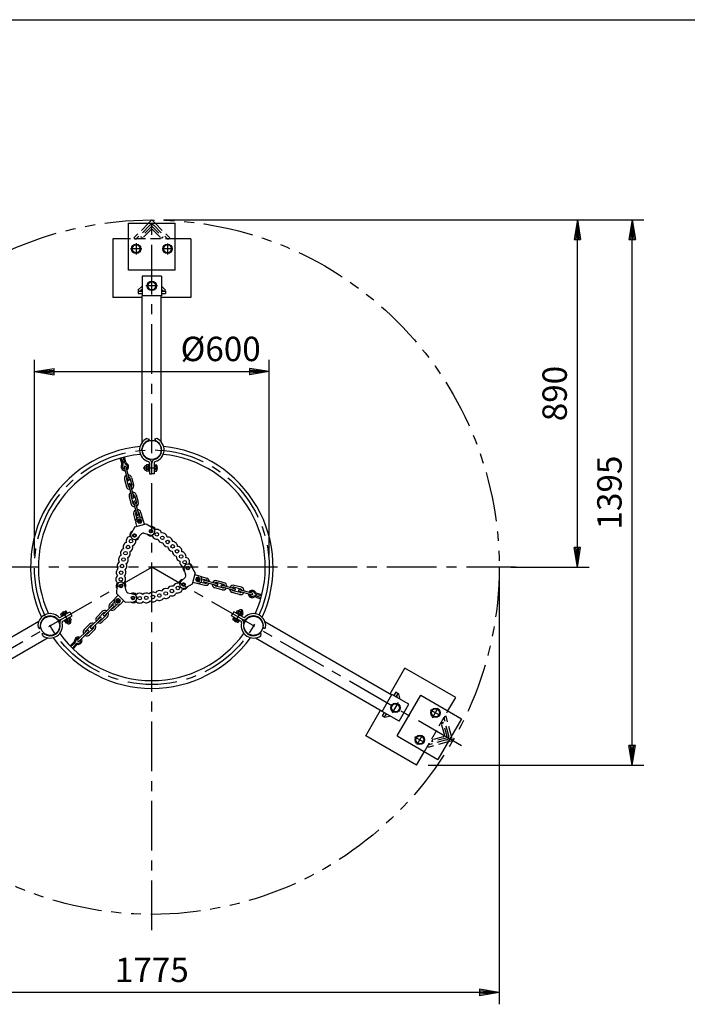
# Model space of a CAD drawing. Extents: x 5 to 385, y 10 to 280.
# Drawn here: x 58 to 143, y 154 to 280 of the extents above; entities that cross this region are included whole.
import ezdxf

# ---------------------------------------------------------------- set-up
doc = ezdxf.new("R2010")
doc.units = 0
doc.header["$LTSCALE"] = 0.2
for name, pattern in [('CENTER', [50.8, 31.75, -6.35, 6.35, -6.35]), ('HIDDEN', [9.525, 6.35, -3.175]), ('PHANTOM', [63.5, 31.75, -6.35, 6.35, -6.35, 6.35, -6.35])]:
    doc.linetypes.add(name, pattern=pattern)
doc.layers.get('0').update_dxf_attribs({"linetype": 'CONTINUOUS'})
doc.layers.get('DEFPOINTS').update_dxf_attribs({"linetype": 'CONTINUOUS'})
for name, color, linetype in [('LAY-10', 7, 'CONTINUOUS'), ('LAY-20', 7, 'CONTINUOUS'), ('LAY-255', 7, 'CONTINUOUS')]:
    doc.layers.add(name, color=color, linetype=linetype)
doc.styles.add('EXCADDIM1', font='simplex', dxfattribs={"width": 0.84, "bigfont": 'bigfont'})
doc.styles.get("Standard").update_dxf_attribs({"font": 'simplex', "bigfont": 'bigfont'})
doc.dimstyles.new('ISO-25', dxfattribs={"dimtxt": 2.5, "dimasz": 2.5, "dimexe": 1.25, "dimexo": 0.625, "dimtad": 1, "dimtxsty": 'STANDARD', "dimcen": 2.5, "dimazin": 3, "dimtfac": 1, "dimtmove": 0, "dimatfit": 3})

# ---------------------------------------------------------------- blocks, each defined once
blk = doc.blocks.new('EX_BNORM')
at = {"color": 0, "linetype": 'CONTINUOUS'}
for p, q in [((0, 0), (-1, 0.167)), ((-1, 0.167), (-1, -0.167)), ((0, 0), (-1, 0.083)), ((0, 0), (-1, 0)), ((0, 0), (-1, -0.167)), ((0, 0), (-1, -0.083))]:
    blk.add_line(p, q, dxfattribs=at)
blk = doc.blocks.new('*D19')
at = {"layer": 'DEFPOINTS', "color": 0}
for p in [(30.61, 210), (119.39, 210), (30.61, 155.61)]:
    blk.add_point(p, dxfattribs=at)
at = {"layer": 'LAY-20', "color": 4, "linetype": 'CONTINUOUS'}
for p, q in [((30.61, 208.5), (30.61, 154.11)), ((119.39, 208.5), (119.39, 154.11)), ((116.89, 155.61), (33.11, 155.61))]:
    blk.add_line(p, q, dxfattribs=at)
at = {"layer": 'LAY-20', "color": 4, "xscale": 2.5, "yscale": 2.5, "zscale": 2.5, "rotation": 180}
blk.add_blockref('EX_BNORM', (30.61, 155.61), dxfattribs=at)
at = {"layer": 'LAY-20', "color": 4, "xscale": 2.5, "yscale": 2.5, "zscale": 2.5}
blk.add_blockref('EX_BNORM', (119.39, 155.61), dxfattribs=at)
at = {"layer": 'LAY-20', "color": 7, "insert": (75, 158.11), "char_height": 3.118, "attachment_point": 5, "style": 'EXCADDIM1'}
blk.add_mtext('1775', dxfattribs=at)
blk = doc.blocks.new('*D20')
at = {"layer": 'DEFPOINTS', "color": 0}
for p in [(75, 254.39), (136.39, 254.39), (108.84, 184.69)]:
    blk.add_point(p, dxfattribs=at)
at = {"layer": 'LAY-20', "color": 4, "linetype": 'CONTINUOUS'}
for p, q in [((76.5, 254.39), (137.89, 254.39)), ((136.39, 187.19), (136.39, 251.89)), ((110.34, 184.69), (137.89, 184.69))]:
    blk.add_line(p, q, dxfattribs=at)
at = {"layer": 'LAY-20', "color": 4, "xscale": 2.5, "yscale": 2.5, "zscale": 2.5}
for p, rotation in [((136.39, 254.39), 90), ((136.39, 184.69), 270)]:
    blk.add_blockref('EX_BNORM', p, dxfattribs=dict(at, rotation=rotation))
at = {"layer": 'LAY-20', "color": 7, "insert": (133.89, 219.54), "char_height": 3.118, "attachment_point": 5, "rotation": 90, "style": 'EXCADDIM1'}
blk.add_mtext('1395', dxfattribs=at)
blk = doc.blocks.new('*D21')
at = {"layer": 'DEFPOINTS', "color": 0}
for p in [(129.39, 254.39), (129.39, 254.39), (119.39, 210)]:
    blk.add_point(p, dxfattribs=at)
at = {"layer": 'LAY-20', "color": 4, "linetype": 'CONTINUOUS'}
for p, q in [((129.39, 212.5), (129.39, 251.89)), ((120.89, 210), (130.89, 210))]:
    blk.add_line(p, q, dxfattribs=at)
at = {"layer": 'LAY-20', "color": 4, "xscale": 2.5, "yscale": 2.5, "zscale": 2.5}
for p, rotation in [((129.39, 254.39), 90), ((129.39, 210), 270)]:
    blk.add_blockref('EX_BNORM', p, dxfattribs=dict(at, rotation=rotation))
at = {"layer": 'LAY-20', "color": 7, "insert": (126.89, 232.2), "char_height": 3.118, "attachment_point": 5, "rotation": 90, "style": 'EXCADDIM1'}
blk.add_mtext('890', dxfattribs=at)
blk = doc.blocks.new('*D26')
at = {"layer": 'DEFPOINTS', "color": 0}
for p in [(90, 235), (60, 210), (90, 210)]:
    blk.add_point(p, dxfattribs=at)
at = {"layer": 'LAY-20', "color": 4, "linetype": 'CONTINUOUS'}
for p, q in [((60, 211.5), (60, 236.5)), ((90, 211.5), (90, 236.5)), ((62.5, 235), (87.5, 235))]:
    blk.add_line(p, q, dxfattribs=at)
at = {"layer": 'LAY-20', "color": 4, "xscale": 2.5, "yscale": 2.5, "zscale": 2.5, "rotation": 180}
blk.add_blockref('EX_BNORM', (60, 235), dxfattribs=at)
at = {"layer": 'LAY-20', "color": 4, "xscale": 2.5, "yscale": 2.5, "zscale": 2.5}
blk.add_blockref('EX_BNORM', (90, 235), dxfattribs=at)
at = {"layer": 'LAY-20', "color": 7, "insert": (83.8, 237.5), "char_height": 3.118, "attachment_point": 5, "style": 'EXCADDIM1'}
blk.add_mtext('%%c600', dxfattribs=at)

msp = doc.modelspace()

# ---------------------------------------------------------------- linework, layer by layer
at = {"layer": 'LAY-10', "color": 7, "linetype": 'CONTINUOUS'}
for p, q in [((75, 254.3913), (74.5726, 253.9639)), ((75, 254.3913), (75.4274, 253.9639)), ((72, 253.9639), (78, 253.9639)), ((72, 247.9639), (72, 253.9639)), ((78, 247.9639), (78, 253.9639)), ((72, 251.9639), (70, 251.9639)), ((70, 251.9639), (70, 244.4639)), ((80, 251.9639), (78, 251.9639)), ((80, 251.9639), (80, 244.4639)), ((72.7, 251.2335), (72.4, 250.7139)), ((72.4, 250.7139), (72.7, 250.1943)), ((73.3, 251.2335), (72.7, 251.2335)), ((73.6, 250.7139), (73.3, 251.2335)), ((73.3, 250.1943), (73.6, 250.7139)), ((76.7, 251.2335), (76.4, 250.7139)), ((76.4, 250.7139), (76.7, 250.1943)), ((77.3, 251.2335), (76.7, 251.2335)), ((77.6, 250.7139), (77.3, 251.2335)), ((77.3, 250.1943), (77.6, 250.7139)), ((72.7, 250.1943), (73.3, 250.1943)), ((76.7, 250.1943), (77.3, 250.1943)), ((78, 247.9639), (72, 247.9639)), ((73.75, 247.2139), (73.75, 244.7139)), ((76.25, 247.2139), (73.75, 247.2139)), ((76.25, 247.2139), (76.25, 244.7139)), ((73.75, 245.9367), (73.2322, 245.4189)), ((73.75, 245.5124), (73.6035, 245.3659)), ((74.7, 246.4835), (74.4, 245.9639)), ((74.4, 245.9639), (74.7, 245.4443)), ((75.3, 246.4835), (74.7, 246.4835)), ((75.6, 245.9639), (75.3, 246.4835)), ((75.3, 245.4443), (75.6, 245.9639)), ((76.25, 245.9367), (76.7678, 245.4189)), ((76.25, 245.5124), (76.3965, 245.3659)), ((73.785, 244.4639), (70, 244.4639)), ((73.2322, 245.4189), (73.2853, 245.3659)), ((73.25, 245.3), (73.75, 245.3)), ((73.25, 245.3), (73.25, 245)), ((73.25, 245), (73.75, 245)), ((76.25, 244.7139), (73.75, 244.7139)), ((73.785, 225.9864), (73.785, 244.7139)), ((74.7, 245.4443), (75.3, 245.4443)), ((76.215, 225.9864), (76.215, 244.7139)), ((80, 244.4639), (76.215, 244.4639)), ((76.25, 245.3), (76.75, 245.3)), ((76.25, 245), (76.75, 245)), ((76.7678, 245.4189), (76.7147, 245.3659)), ((76.75, 245.3), (76.75, 245)), ((73.7916, 225.1269), (73.7916, 225.3743)), ((73.8416, 225.3667), (73.8416, 225.5084)), ((73.8916, 225.4978), (73.8916, 225.6097)), ((73.9416, 225.5967), (73.9416, 225.6929)), ((73.9916, 225.6778), (73.9916, 225.7638)), ((74.0416, 225.7468), (74.0416, 225.8257)), ((74.0916, 225.8069), (74.0916, 225.8804)), ((74.1416, 225.8599), (74.1416, 225.9292)), ((74.1916, 225.9071), (74.1916, 225.973)), ((74.2416, 225.9493), (74.2416, 226.0125)), ((74.2916, 225.9871), (74.2916, 226.0481)), ((74.3416, 226.0212), (74.3416, 226.0802)), ((74.3755, 226.435), (74.6416, 226.3689)), ((74.3916, 226.0517), (74.3916, 226.1091)), ((74.4416, 226.0791), (74.4416, 226.1351)), ((74.4916, 226.1035), (74.4916, 226.1584)), ((74.6416, 226.3689), (74.4952, 226.1599)), ((74.4952, 226.1599), (74.5152, 226.1141)), ((75.6245, 226.435), (75.3584, 226.3689)), ((75.3584, 226.3689), (75.5048, 226.1599)), ((75.5048, 226.1599), (75.4848, 226.1141)), ((75.5084, 226.1035), (75.5084, 226.1584)), ((75.5584, 226.0791), (75.5584, 226.1351)), ((75.6084, 226.0517), (75.6084, 226.1091)), ((75.6584, 226.0212), (75.6584, 226.0802)), ((75.7084, 225.9871), (75.7084, 226.0481)), ((75.7584, 225.9493), (75.7584, 226.0125)), ((75.8084, 225.9071), (75.8084, 225.973)), ((75.8584, 225.8599), (75.8584, 225.9292)), ((75.9084, 225.8069), (75.9084, 225.8804)), ((75.9584, 225.7468), (75.9584, 225.8257)), ((76.0084, 225.6778), (76.0084, 225.7638)), ((76.0584, 225.5967), (76.0584, 225.6929)), ((76.1084, 225.4978), (76.1084, 225.6097)), ((76.1584, 225.3667), (76.1584, 225.5084)), ((76.2084, 225.1269), (76.2084, 225.3743)), ((73.7416, 224.8705), (73.7416, 225.1295)), ((73.7916, 224.6257), (73.7916, 224.8731)), ((73.8416, 224.4916), (73.8416, 224.6333)), ((73.8916, 224.3903), (73.8916, 224.5022)), ((73.9416, 224.3071), (73.9416, 224.4033)), ((73.9916, 224.2362), (73.9916, 224.3222)), ((74.0416, 224.1743), (74.0416, 224.2532)), ((74.0916, 224.1196), (74.0916, 224.1931)), ((74.1416, 224.0708), (74.1416, 224.1401)), ((74.1916, 224.027), (74.1916, 224.0929)), ((75.8084, 224.027), (75.8084, 224.0929)), ((75.8584, 224.0708), (75.8584, 224.1401)), ((75.9084, 224.1196), (75.9084, 224.1931)), ((75.9584, 224.1743), (75.9584, 224.2532)), ((76.0084, 224.2362), (76.0084, 224.3222)), ((76.0584, 224.3071), (76.0584, 224.4033)), ((76.1084, 224.3903), (76.1084, 224.5022)), ((76.1584, 224.4916), (76.1584, 224.6333)), ((76.2084, 224.6257), (76.2084, 224.8731)), ((76.2584, 224.8705), (76.2584, 225.1295)), ((71.1772, 223.279), (70.972, 223.9277)), ((71.3202, 223.3242), (71.116, 223.9698)), ((71.5247, 223.379), (71.3787, 224.0402)), ((71.6711, 223.4113), (71.5245, 224.0758)), ((74.2416, 223.9875), (74.2416, 224.0507)), ((74.2916, 223.9519), (74.2916, 224.0129)), ((74.295, 222.985), (74.295, 222.385)), ((74.62, 223.085), (74.3324, 223.085)), ((74.62, 222.885), (74.3324, 222.885)), ((74.3416, 223.9198), (74.3416, 223.9788)), ((74.3916, 223.8909), (74.3916, 223.9483)), ((74.4416, 223.8649), (74.4416, 223.9209)), ((74.4916, 223.8416), (74.4916, 223.8965)), ((74.5416, 223.821), (74.5416, 223.8748)), ((74.5916, 223.8027), (74.5916, 223.8557)), ((74.7, 223.11), (74.62, 223.11)), ((74.62, 222.26), (74.62, 223.11)), ((74.6416, 223.7868), (74.6416, 223.839)), ((74.6416, 223.7868), (74.6558, 223.8348)), ((74.7, 223.3073), (74.7, 221.935)), ((75.3, 223.3073), (75.3, 221.935)), ((75.38, 223.11), (75.3, 223.11)), ((75.3584, 223.7868), (75.3442, 223.8348)), ((75.3584, 223.7868), (75.3584, 223.839)), ((75.38, 222.26), (75.38, 223.11)), ((75.38, 223.085), (75.6159, 223.085)), ((75.6159, 222.885), (75.38, 222.885)), ((75.4084, 223.8027), (75.4084, 223.8557)), ((75.4584, 223.821), (75.4584, 223.8748)), ((75.5084, 223.8416), (75.5084, 223.8965)), ((75.5584, 223.8649), (75.5584, 223.9209)), ((75.6084, 223.8909), (75.6084, 223.9483)), ((75.645, 222.985), (75.645, 222.385)), ((75.6584, 223.9198), (75.6584, 223.9788)), ((75.7084, 223.9519), (75.7084, 224.0129)), ((75.7584, 223.9875), (75.7584, 224.0507)), ((71.4551, 222.7466), (71.8822, 221.1528)), ((71.6966, 222.8113), (72.1237, 221.2175)), ((74.62, 222.485), (74.3324, 222.485)), ((74.62, 222.285), (74.3324, 222.285)), ((74.7, 222.26), (74.62, 222.26)), ((74.7, 221.935), (75, 221.935)), ((75.3, 221.935), (75, 221.935)), ((75.38, 222.26), (75.3, 222.26)), ((75.6159, 222.485), (75.38, 222.485)), ((75.38, 222.285), (75.6159, 222.285)), ((71.5053, 221.2071), (71.7512, 220.2895)), ((71.7468, 221.2718), (71.9927, 220.3542)), ((72.4775, 218.9312), (72.0504, 220.525)), ((72.1814, 221.3883), (72.4273, 220.4707)), ((72.719, 218.9959), (72.2919, 220.5897)), ((72.4229, 221.453), (72.6688, 220.5354)), ((72.7767, 219.1667), (73.0226, 218.2491)), ((73.0182, 219.2314), (73.2641, 218.3138)), ((72.1006, 218.9855), (72.3465, 218.0679)), ((72.3421, 219.0502), (72.5879, 218.1326)), ((72.6457, 218.3034), (73.0728, 216.7096)), ((72.8872, 218.3681), (73.3142, 216.7743)), ((72.9207, 215.9246), (72.6959, 216.7639)), ((73.0871, 216.2698), (72.9373, 216.8286)), ((73.5217, 216.3863), (73.372, 216.9451)), ((73.8384, 216.1705), (73.6135, 217.0098)), ((72.8379, 215.1714), (74.2868, 215.5596)), ((73.0794, 215.2361), (72.937, 215.7673)), ((73.2078, 216.1089), (73.1302, 215.8191)), ((73.1302, 215.8191), (73.3423, 215.607)), ((73.4976, 216.1865), (73.2078, 216.1089)), ((73.3423, 215.607), (73.6321, 215.6846)), ((73.7097, 215.9744), (73.4976, 216.1865)), ((73.6321, 215.6846), (73.7097, 215.9744)), ((74.0453, 215.4949), (73.9029, 216.0262)), ((74.2868, 215.5596), (75.1502, 215.0361)), ((72.8379, 215.1714), (72.3518, 214.2863)), ((73.6948, 214.2687), (73.1516, 213.7002)), ((73.9959, 214.3494), (74.7506, 214.1287)), ((79.3494, 208.9959), (79.1287, 209.7506)), ((80.5596, 209.2868), (80.0361, 210.1502)), ((80.5596, 209.2868), (80.1714, 207.8379)), ((80.4949, 209.0453), (81.0262, 208.9029)), ((79.2687, 208.6948), (78.7002, 208.1516)), ((80.1714, 207.8379), (79.2863, 207.3518)), ((80.2361, 208.0794), (80.7673, 207.937)), ((80.6846, 208.6321), (80.607, 208.3423)), ((80.607, 208.3423), (80.8191, 208.1302)), ((80.9744, 208.7097), (80.6846, 208.6321)), ((80.8191, 208.1302), (81.1089, 208.2078)), ((80.9246, 207.9207), (81.7639, 207.6959)), ((81.1865, 208.4976), (80.9744, 208.7097)), ((81.1089, 208.2078), (81.1865, 208.4976)), ((81.1705, 208.8384), (82.0098, 208.6135)), ((81.2698, 208.0871), (81.8286, 207.9373)), ((81.3863, 208.5217), (81.9451, 208.372)), ((83.3034, 207.6457), (81.7096, 208.0728)), ((83.3681, 207.8872), (81.7743, 208.3142)), ((84.1667, 207.7767), (83.2491, 208.0226)), ((84.2314, 208.0182), (83.3138, 208.2641)), ((70.5419, 206.6025), (70.5635, 207.612)), ((71.6025, 205.5419), (70.5419, 206.6025)), ((71.7353, 206.9558), (71.5491, 207.7197)), ((71.9558, 206.7353), (72.7197, 206.5491)), ((83.9855, 207.1006), (83.0679, 207.3465)), ((84.0502, 207.3421), (83.1326, 207.5879)), ((83.9312, 207.4775), (85.525, 207.0504)), ((83.9959, 207.719), (85.5897, 207.2919)), ((86.2071, 206.5053), (85.2895, 206.7512)), ((86.2718, 206.7468), (85.3542, 206.9927)), ((86.3883, 207.1814), (85.4707, 207.4273)), ((86.453, 207.4229), (85.5354, 207.6688)), ((87.7466, 206.4551), (86.1528, 206.8822)), ((87.8113, 206.6966), (86.2175, 207.1237)), ((88.379, 206.5247), (89.0402, 206.3787)), ((88.4113, 206.6711), (89.0758, 206.5245)), ((70.237, 205.9088), (69.6226, 205.2944)), ((70.2084, 205.5266), (69.7994, 205.1176)), ((70.5266, 205.2084), (70.1176, 204.7994)), ((70.9088, 205.237), (70.2944, 204.6226)), ((70.7186, 206.4257), (70.3297, 206.0368)), ((70.4712, 205.8954), (70.3935, 205.6056)), ((70.3935, 205.6056), (70.6056, 205.3935)), ((70.7609, 205.9731), (70.4712, 205.8954)), ((70.6056, 205.3935), (70.8954, 205.4712)), ((70.9731, 205.7609), (70.7609, 205.9731)), ((70.8954, 205.4712), (70.9731, 205.7609)), ((71.4257, 205.7186), (71.0368, 205.3297)), ((71.6025, 205.5419), (72.612, 205.5635)), ((88.279, 206.1772), (88.9277, 205.972)), ((88.3242, 206.3202), (88.9698, 206.116)), ((63.3255, 203.6062), (64.514, 204.2923)), ((63.4781, 203.7866), (63.3601, 203.9908)), ((63.4322, 204.0661), (63.9518, 204.3661)), ((64.1925, 204.1991), (63.4564, 203.7741)), ((63.5333, 204.0908), (63.6513, 203.8866)), ((63.8797, 204.2908), (63.9977, 204.0866)), ((64.1709, 204.1866), (64.053, 204.3908)), ((64.1925, 204.1991), (64.2325, 204.1298)), ((64.514, 204.2923), (64.664, 204.0325)), ((64.814, 203.7727), (64.664, 204.0325)), ((67.9963, 203.668), (68.668, 204.3398)), ((68.1731, 203.4913), (68.8448, 204.163)), ((68.8094, 203.9862), (69.9762, 205.153)), ((68.9862, 203.8094), (70.153, 204.9762)), ((85.186, 203.7727), (85.336, 204.0325)), ((85.486, 204.2923), (85.336, 204.0325)), ((86.6745, 203.6062), (85.486, 204.2923)), ((85.7675, 204.1298), (85.8075, 204.1991)), ((85.8075, 204.1991), (86.5436, 203.7741)), ((85.8291, 204.1866), (85.9729, 204.4357)), ((86.0023, 204.0866), (86.1461, 204.3357)), ((86.5978, 204.118), (86.0782, 204.418)), ((86.3487, 203.8866), (86.4925, 204.1357)), ((86.5219, 203.7866), (86.6657, 204.0357)), ((60.5479, 203.059), (44.3294, 193.6953)), ((60.762, 202.709), (60.8189, 202.7418)), ((60.7747, 202.774), (60.8344, 202.8085)), ((60.7916, 202.8415), (60.855, 202.8781)), ((60.8136, 202.912), (60.8815, 202.9512)), ((60.8417, 202.9859), (60.9156, 203.0286)), ((60.8775, 203.0643), (60.96, 203.112)), ((60.9236, 203.1487), (61.0193, 203.204)), ((60.985, 203.2419), (61.1051, 203.3112)), ((61.0733, 203.3506), (61.2711, 203.4648)), ((61.2433, 203.5065), (61.5212, 203.6669)), ((61.5434, 203.622), (61.7412, 203.7362)), ((61.7594, 203.6889), (61.8795, 203.7583)), ((61.8951, 203.7096), (61.9908, 203.7649)), ((62.0045, 203.715), (62.087, 203.7626)), ((62.0988, 203.7117), (62.1728, 203.7544)), ((62.183, 203.7026), (62.2509, 203.7418)), ((62.2595, 203.689), (62.3229, 203.7256)), ((62.33, 203.672), (62.3898, 203.7065)), ((62.3955, 203.6521), (62.4525, 203.685)), ((62.4568, 203.6297), (62.5114, 203.6612)), ((62.5143, 203.6052), (62.567, 203.6356)), ((62.5686, 203.5788), (62.6196, 203.6082)), ((62.6198, 203.5507), (62.6694, 203.5793)), ((62.6683, 203.5209), (62.7168, 203.5489)), ((62.7143, 203.4897), (62.7617, 203.5171)), ((62.758, 203.4572), (62.8045, 203.4841)), ((62.7993, 203.4234), (62.8451, 203.4498)), ((62.8386, 203.3883), (62.8724, 203.4078)), ((62.8811, 203.4169), (62.8466, 203.3807)), ((63.2394, 202.7962), (63.1908, 202.7845)), ((63.1934, 202.7738), (63.2272, 202.7933)), ((63.2041, 202.7222), (63.2499, 202.7487)), ((63.2127, 202.6695), (63.2593, 202.6964)), ((63.4564, 203.7741), (63.4964, 203.7048)), ((63.6255, 203.0865), (64.814, 203.7727)), ((63.7964, 203.1852), (63.8364, 203.1159)), ((64.5725, 203.5409), (63.8364, 203.1159)), ((63.8581, 203.1284), (64.0019, 202.8793)), ((64.0313, 203.2284), (64.1751, 202.9793)), ((64.1072, 202.897), (64.6268, 203.197)), ((64.3777, 203.4284), (64.5215, 203.1793)), ((64.5325, 203.6102), (64.5725, 203.5409)), ((64.5509, 203.5284), (64.6947, 203.2793)), ((66.3699, 202.0417), (67.0417, 202.7134)), ((68.3498, 203.5266), (67.1831, 202.3599)), ((68.5266, 203.3498), (67.3599, 202.1831)), ((68.4913, 203.1731), (69.163, 203.8448)), ((68.668, 202.9963), (69.3398, 203.668)), ((86.3745, 203.0865), (85.186, 203.7727)), ((85.4491, 203.5284), (85.3312, 203.3242)), ((85.9228, 202.9489), (85.4032, 203.2489)), ((85.4275, 203.5409), (85.4675, 203.6102)), ((85.4275, 203.5409), (86.1636, 203.1159)), ((85.5044, 203.2242), (85.6223, 203.4284)), ((85.8508, 203.0242), (85.9687, 203.2284)), ((86.1419, 203.1284), (86.024, 202.9242)), ((86.1636, 203.1159), (86.2036, 203.1852)), ((86.5036, 203.7048), (86.5436, 203.7741)), ((86.7873, 202.6695), (86.7407, 202.6964)), ((86.7959, 202.7222), (86.7501, 202.7487)), ((86.7606, 202.7962), (86.8092, 202.7845)), ((86.8066, 202.7738), (86.7728, 202.7933)), ((87.1189, 203.4169), (87.1534, 203.3807)), ((87.1614, 203.3883), (87.1276, 203.4078)), ((87.2007, 203.4234), (87.1549, 203.4498)), ((87.242, 203.4572), (87.1955, 203.4841)), ((87.2857, 203.4897), (87.2383, 203.5171)), ((87.3317, 203.5209), (87.2832, 203.5489)), ((87.3802, 203.5507), (87.3306, 203.5793)), ((87.4314, 203.5788), (87.3804, 203.6082)), ((87.4857, 203.6052), (87.433, 203.6356)), ((87.5432, 203.6297), (87.4886, 203.6612)), ((87.6045, 203.6521), (87.5475, 203.685)), ((87.67, 203.672), (87.6102, 203.7065)), ((87.7405, 203.689), (87.6771, 203.7256)), ((87.817, 203.7026), (87.7491, 203.7418)), ((87.9012, 203.7117), (87.8272, 203.7544)), ((87.9955, 203.715), (87.913, 203.7626)), ((88.1049, 203.7096), (88.0092, 203.7649)), ((88.2406, 203.6889), (88.1205, 203.7583)), ((88.4566, 203.622), (88.2588, 203.7362)), ((88.7567, 203.5065), (88.4788, 203.6669)), ((88.9267, 203.3506), (88.7289, 203.4648)), ((89.015, 203.2419), (88.8949, 203.3112)), ((89.0764, 203.1487), (88.9807, 203.204)), ((89.1225, 203.0643), (89.04, 203.112)), ((89.1583, 202.9859), (89.0844, 203.0286)), ((89.1864, 202.912), (89.1185, 202.9512)), ((89.2084, 202.8415), (89.145, 202.8781)), ((89.2253, 202.774), (89.1656, 202.8085)), ((89.238, 202.709), (89.1811, 202.7418)), ((89.4521, 203.059), (105.6706, 193.6953)), ((60.4546, 202.3233), (60.645, 202.1259)), ((60.645, 202.1259), (60.7527, 202.3572)), ((60.7449, 202.5259), (60.7959, 202.5553)), ((60.745, 202.4682), (60.7946, 202.4969)), ((60.7475, 202.5851), (60.8001, 202.6155)), ((60.7477, 202.412), (60.7961, 202.44)), ((60.7527, 202.3572), (60.8001, 202.3846)), ((60.7527, 202.3572), (60.8024, 202.3628)), ((60.7531, 202.6461), (60.8077, 202.6776)), ((61.0033, 201.5052), (61.2575, 201.4829)), ((61.0791, 201.2417), (61.0033, 201.5052)), ((61.2575, 201.4829), (61.2872, 201.5231)), ((61.2575, 201.4829), (61.3049, 201.5103)), ((61.3025, 201.4511), (61.3509, 201.4791)), ((61.3498, 201.4207), (61.3994, 201.4493)), ((62.4981, 201.3331), (62.7759, 201.4935)), ((62.7482, 201.5352), (62.946, 201.6494)), ((62.9141, 201.6888), (63.0342, 201.7581)), ((62.9999, 201.796), (63.0956, 201.8513)), ((63.0593, 201.888), (63.1418, 201.9357)), ((63.1036, 201.9714), (63.1776, 202.0141)), ((63.1377, 202.0488), (63.2057, 202.088)), ((63.1643, 202.1219), (63.2276, 202.1585)), ((63.1848, 202.1915), (63.2446, 202.226)), ((63.2003, 202.2582), (63.2572, 202.291)), ((63.2116, 202.3224), (63.2662, 202.3539)), ((63.2191, 202.6154), (63.2665, 202.6428)), ((63.2191, 202.3845), (63.2718, 202.4149)), ((63.2231, 202.56), (63.2716, 202.588)), ((63.2234, 202.4447), (63.2744, 202.4741)), ((63.2246, 202.5031), (63.2742, 202.5318)), ((65.5568, 200.7335), (66.7235, 201.9003)), ((65.7335, 200.5568), (66.9003, 201.7235)), ((66.5467, 201.8649), (67.2185, 202.5367)), ((66.8649, 201.5467), (67.5367, 202.2185)), ((67.0417, 201.3699), (67.7134, 202.0417)), ((86.7766, 202.4447), (86.7256, 202.4741)), ((86.7754, 202.5031), (86.7258, 202.5318)), ((86.7809, 202.3845), (86.7282, 202.4149)), ((86.7769, 202.56), (86.7284, 202.588)), ((86.7809, 202.6154), (86.7335, 202.6428)), ((86.7884, 202.3224), (86.7338, 202.3539)), ((86.7997, 202.2582), (86.7428, 202.291)), ((86.8152, 202.1915), (86.7554, 202.226)), ((86.8357, 202.1219), (86.7724, 202.1585)), ((86.8623, 202.0488), (86.7943, 202.088)), ((86.8964, 201.9714), (86.8224, 202.0141)), ((86.9407, 201.888), (86.8582, 201.9357)), ((87.0001, 201.796), (86.9044, 201.8513)), ((87.0859, 201.6888), (86.9658, 201.7581)), ((87.2518, 201.5352), (87.054, 201.6494)), ((87.5019, 201.3331), (87.2241, 201.4935)), ((88.6502, 201.4207), (88.6006, 201.4493)), ((88.6975, 201.4511), (88.6491, 201.4791)), ((88.7425, 201.4829), (88.6951, 201.5103)), ((88.7425, 201.4829), (88.7128, 201.5231)), ((88.9967, 201.5052), (88.7425, 201.4829)), ((88.9209, 201.2417), (88.9967, 201.5052)), ((89.2469, 202.6461), (89.1923, 202.6776)), ((89.2473, 202.3572), (89.1976, 202.3628)), ((89.2525, 202.5851), (89.1999, 202.6155)), ((89.2473, 202.3572), (89.1999, 202.3846)), ((89.2523, 202.412), (89.2039, 202.44)), ((89.2551, 202.5259), (89.2041, 202.5553)), ((89.255, 202.4682), (89.2054, 202.4969)), ((89.355, 202.1259), (89.2473, 202.3572)), ((89.5454, 202.3233), (89.355, 202.1259)), ((61.7629, 200.9546), (45.5444, 191.5908)), ((61.3997, 201.3918), (61.4507, 201.4212)), ((61.4523, 201.3644), (61.5049, 201.3948)), ((61.5079, 201.3388), (61.5625, 201.3703)), ((61.5668, 201.315), (61.6237, 201.3479)), ((61.6294, 201.2935), (61.6892, 201.328)), ((61.6964, 201.2744), (61.7597, 201.311)), ((61.7684, 201.2582), (61.8363, 201.2974)), ((61.8465, 201.2456), (61.9204, 201.2883)), ((61.9323, 201.2374), (62.0148, 201.285)), ((62.0284, 201.2351), (62.1241, 201.2904)), ((62.1398, 201.2417), (62.2599, 201.3111)), ((62.278, 201.2638), (62.4759, 201.378)), ((65.0499, 200.4114), (64.5478, 199.9522)), ((65.1511, 200.3008), (64.6515, 199.8438)), ((87.722, 201.2638), (87.5241, 201.378)), ((87.8602, 201.2417), (87.7401, 201.3111)), ((87.9716, 201.2351), (87.8759, 201.2904)), ((88.0677, 201.2374), (87.9852, 201.285)), ((88.1535, 201.2456), (88.0796, 201.2883)), ((88.2316, 201.2582), (88.1637, 201.2974)), ((88.2371, 200.9546), (104.4556, 191.5908)), ((88.3036, 201.2744), (88.2403, 201.311)), ((88.3706, 201.2935), (88.3108, 201.328)), ((88.4332, 201.315), (88.3763, 201.3479)), ((88.4921, 201.3388), (88.4375, 201.3703)), ((88.5477, 201.3644), (88.4951, 201.3948)), ((88.6003, 201.3918), (88.5493, 201.4212)), ((65.3008, 200.1511), (64.8438, 199.6515)), ((65.4114, 200.0499), (64.9522, 199.5478)), ((105.4541, 193.8203), (107.3466, 197.0982)), ((113.8418, 193.3482), (107.3466, 197.0982)), ((106.1859, 194.0155), (105.9359, 193.5825)), ((106.4457, 193.8655), (106.1859, 194.0155)), ((104.4381, 191.5605), (105.6881, 193.7256)), ((107.8532, 192.4756), (105.6881, 193.7256)), ((106.4457, 193.8655), (106.1957, 193.4325)), ((106.3797, 193.3263), (106.326, 193.5265)), ((106.3777, 188.42), (109.3777, 193.6161)), ((106.5576, 193.8215), (106.4851, 193.8021)), ((106.7471, 193.1142), (106.5576, 193.8215)), ((109.3777, 193.6161), (114.5739, 190.6161)), ((112.8418, 191.6161), (113.8418, 193.3482)), ((102.3466, 188.4379), (104.2391, 191.7158)), ((104.6859, 191.4175), (104.4359, 190.9845)), ((106.6032, 190.3105), (104.4381, 191.5605)), ((105.8457, 192.5377), (105.5457, 192.018)), ((105.5457, 192.018), (105.8457, 191.4984)), ((106.4457, 192.5377), (105.8457, 192.5377)), ((105.8457, 191.4984), (106.4457, 191.4984)), ((106.7457, 192.018), (106.4457, 192.5377)), ((106.4457, 191.4984), (106.7457, 192.018)), ((106.6032, 190.3105), (107.8532, 192.4756)), ((110.9593, 191.8947), (110.6593, 191.3751)), ((110.6593, 191.3751), (110.9593, 190.8555)), ((111.5593, 191.8947), (110.9593, 191.8947)), ((111.8593, 191.3751), (111.5593, 191.8947)), ((111.5593, 190.8555), (111.8593, 191.3751)), ((104.6957, 190.8345), (104.4359, 190.9845)), ((104.9457, 191.2675), (104.6957, 190.8345)), ((104.7898, 190.7596), (104.7704, 190.832)), ((105.4971, 190.9491), (104.7898, 190.7596)), ((105.1297, 191.1612), (104.9295, 191.1076)), ((110.9593, 190.8555), (111.5593, 190.8555)), ((114.5739, 190.6161), (111.5739, 185.42)), ((108.8418, 184.6879), (102.3466, 188.4379)), ((106.3777, 188.42), (111.5739, 185.42)), ((108.9593, 188.4306), (108.6593, 187.911)), ((108.6593, 187.911), (108.9593, 187.3914)), ((109.5593, 188.4306), (108.9593, 188.4306)), ((109.8593, 187.911), (109.5593, 188.4306)), ((109.5593, 187.3914), (109.8593, 187.911)), ((113.444, 187.8044), (112.8602, 187.6479)), ((113.444, 187.8044), (113.2876, 188.3882)), ((108.8418, 184.6879), (109.8418, 186.42)), ((108.9593, 187.3914), (109.5593, 187.3914))]:
    msp.add_line(p, q, dxfattribs=at)
at = {"layer": 'LAY-10', "color": 2, "linetype": 'CENTER'}
for p, q in [((75, 163.6), (75, 254.9)), ((73.73, 250.7139), (72.285, 250.7139)), ((73, 251.415), (73, 249.995)), ((77.685, 250.7139), (76.31, 250.7139)), ((77, 251.405), (77, 249.995)), ((75.725, 245.9639), (74.24, 245.9639)), ((73.915, 222.685), (75.78, 222.685)), ((121.55, 210), (28.4, 210)), ((35.4356, 187.1575), (75, 210)), ((114.5644, 187.1575), (75, 210)), ((64.557, 202.7179), (63.6245, 204.333)), ((86.528, 204.5971), (85.5955, 202.982)), ((105.7832, 191.3902), (106.5257, 192.6762)), ((111.8664, 191.0246), (110.6367, 191.7346)), ((110.8943, 190.7429), (111.6168, 191.9943)), ((109.8578, 187.5654), (108.6367, 188.2704)), ((108.9168, 187.3178), (109.6043, 188.5086))]:
    msp.add_line(p, q, dxfattribs=at)
at = {"layer": 'LAY-10', "color": 7, "linetype": 'HIDDEN'}
for p, q in [((74.5726, 253.9639), (72.7019, 252.0932)), ((74.6995, 253.6665), (73.0555, 252.0225)), ((75, 253.6139), (73.5858, 252.1997)), ((74.8409, 253.1013), (73.8686, 252.129)), ((75, 253.6139), (76.4142, 252.1997)), ((75.1591, 253.1013), (76.1314, 252.129)), ((75.3005, 253.6665), (76.9445, 252.0225)), ((75.4274, 253.9639), (77.2981, 252.0932)), ((78, 251.9639), (72, 251.9639)), ((72.7019, 252.0932), (72.7726, 252.0225)), ((73.5858, 252.1997), (73.6565, 252.129)), ((76.4142, 252.1997), (76.3435, 252.129)), ((77.2981, 252.0932), (77.2274, 252.0225)), ((109.8418, 186.42), (112.8418, 191.6161)), ((112.2531, 190.1249), (112.1565, 190.099)), ((112.7708, 188.193), (112.2531, 190.1249)), ((112.9666, 188.427), (112.3648, 190.6728)), ((112.6028, 190.9436), (112.5062, 190.9177)), ((113.2876, 188.3882), (112.6028, 190.9436)), ((112.4063, 188.5872), (112.0505, 189.9153)), ((112.8602, 187.6479), (110.3047, 186.9632)), ((112.666, 187.9065), (110.4203, 187.3047)), ((110.8389, 187.6754), (110.813, 187.772)), ((112.7708, 188.193), (110.8389, 187.6754)), ((112.2472, 188.3116), (110.9191, 187.9557)), ((110.3047, 186.9632), (110.2788, 187.0598))]:
    msp.add_line(p, q, dxfattribs=at)
at = {"layer": 'LAY-10', "color": 7, "linetype": 'PHANTOM'}
msp.add_circle((75, 210), 44.3913, dxfattribs=at)
at = {"layer": 'LAY-10', "color": 7, "linetype": 'CONTINUOUS'}
for centre, radius in [((73, 250.7139), 0.6), ((73, 250.7139), 0.5196), ((77, 250.7139), 0.6), ((77, 250.7139), 0.5196), ((75, 245.9639), 0.6), ((75, 245.9639), 0.5196), ((75, 225), 1.215), ((73.42, 215.8967), 0.2598), ((73.42, 215.8967), 0.15), ((73.42, 215.8967), 0.1), ((72.7901, 214.0457), 0.225), ((72.7901, 214.0457), 0.2), ((72.7901, 214.0457), 0.15), ((74.891, 214.6086), 0.225), ((74.891, 214.6086), 0.2), ((74.891, 214.6086), 0.15), ((75.6419, 214.2102), 0.225), ((71.9508, 212.5691), 0.225), ((72.339, 213.3252), 0.225), ((76.3562, 213.7495), 0.225), ((77.0288, 213.2298), 0.225), ((77.6548, 212.6548), 0.225), ((71.6281, 211.7827), 0.225), ((78.2298, 212.0288), 0.225), ((78.7495, 211.3562), 0.225), ((71.1885, 210.1421), 0.225), ((71.3735, 210.9717), 0.225), ((79.2102, 210.6419), 0.225), ((71.0748, 209.2997), 0.225), ((79.6086, 209.891), 0.225), ((79.6086, 209.891), 0.2), ((79.6086, 209.891), 0.15), ((71.0329, 208.4508), 0.225), ((71.0634, 207.6013), 0.225), ((71.0634, 207.6013), 0.2), ((71.0634, 207.6013), 0.15), ((79.0457, 207.7901), 0.225), ((79.0457, 207.7901), 0.2), ((79.0457, 207.7901), 0.15), ((80.8967, 208.42), 0.2598), ((80.8967, 208.42), 0.15), ((80.8967, 208.42), 0.1), ((75.9717, 206.3735), 0.225), ((76.7827, 206.6281), 0.225), ((77.5691, 206.9508), 0.225), ((78.3252, 207.339), 0.225), ((70.6833, 205.6833), 0.2598), ((70.6833, 205.6833), 0.15), ((70.6833, 205.6833), 0.1), ((72.6013, 206.0634), 0.225), ((72.6013, 206.0634), 0.2), ((72.6013, 206.0634), 0.15), ((73.4508, 206.0329), 0.225), ((74.2997, 206.0748), 0.225), ((75.1421, 206.1885), 0.225), ((62.0096, 202.5), 1.215), ((87.9904, 202.5), 1.215), ((106.1457, 192.018), 0.6), ((106.1457, 192.018), 0.5196), ((111.2593, 191.3751), 0.6), ((111.2593, 191.3751), 0.5196), ((109.2593, 187.911), 0.6), ((109.2593, 187.911), 0.5196)]:
    msp.add_circle(centre, radius, dxfattribs=at)
at = {"layer": 'LAY-10', "color": 2, "linetype": 'CENTER'}
msp.add_circle((75, 210), 15, dxfattribs=at)
at = {"layer": 'LAY-10', "color": 7, "linetype": 'HIDDEN'}
for centre, radius, start, end in [((75, 253.366), 0.425, 45, 135), ((75, 252.9422), 0.225, 45, 135), ((72.914, 252.1639), 0.2, 225, 315), ((73.7626, 252.2351), 0.15, 225, 315), ((76.2374, 252.2351), 0.15, 225, 315), ((77.086, 252.1639), 0.2, 225, 315), ((112.1953, 189.9541), 0.15, 105, 195), ((112.558, 190.7245), 0.2, 105, 195), ((110.9579, 187.8108), 0.15, 105, 195), ((112.189, 188.5289), 0.225, 285, 15), ((112.556, 188.317), 0.425, 285, 15), ((110.472, 187.1115), 0.2, 105, 195)]:
    msp.add_arc(centre, radius, start, end, dxfattribs=at)
at = {"layer": 'LAY-10', "color": 7, "linetype": 'CONTINUOUS'}
for centre, radius, start, end in [((73.4444, 245.525), 0.225, 225, 315), ((76.5556, 245.525), 0.225, 225, 315), ((75, 210), 15.5, 95.574646, 204.425354), ((75, 225), 1.565, 113.518266, 253.543571), ((75, 225), 1.265, 113.518266, 253.543571), ((75, 225), 1.265, 286.456429, 66.481734), ((75, 225), 1.565, 286.456429, 66.481734), ((75, 210), 15.5, 335.574646, 84.425354), ((75, 210), 14.5, 95.763828, 204.236172), ((75, 210), 14.5, 335.763828, 84.236172), ((71.5616, 222.8323), 0.475, 149.196996, 269.742477), ((70.9389, 223.2036), 0.25, 329.196996, 17.553617), ((71.5616, 222.8323), 0.325, 149.196996, 262.380135), ((70.9389, 223.2036), 0.4, 329.196996, 17.553617), ((71.5759, 222.779), 0.125, 15, 195), ((71.9153, 223.4652), 0.4, 192.446383, 240.803004), ((71.9153, 223.4652), 0.25, 192.446383, 240.803004), ((71.5616, 222.8323), 0.325, 307.619865, 60.803004), ((71.5616, 222.8323), 0.475, 300.257523, 60.803004), ((74.2825, 222.685), 0.2875, 92.214528, 267.785472), ((74.2704, 222.9973), 0.025, 272.214528, 356.034799), ((74.4474, 222.985), 0.1524, 138.988406, 221.011594), ((74.8485, 222.685), 0.5535, 158.816044, 201.183956), ((74.5, 223.3073), 0.2, 0, 73.543571), ((74.5, 223.3073), 0.5, 0, 73.543571), ((75.5, 223.3073), 0.5, 106.456429, 180), ((75.5, 223.3073), 0.2, 106.456429, 180), ((75.4589, 222.985), 0.1861, 327.497193, 32.502807), ((74.9443, 222.685), 0.7007, 343.415061, 16.584939), ((71.9641, 221.3301), 0.475, 120.257523, 195), ((71.9641, 221.3301), 0.475, 15, 89.742477), ((74.2704, 222.3727), 0.025, 3.965201, 87.785472), ((74.4474, 222.385), 0.1524, 138.988406, 221.011594), ((75.4589, 222.385), 0.1861, 327.497193, 32.502807), ((71.9641, 221.3301), 0.225, 138.748989, 195), ((72.0029, 221.1852), 0.125, 195, 15), ((72.21, 220.4124), 0.225, 195, 251.251011), ((71.9641, 221.3301), 0.225, 15, 71.251011), ((72.1712, 220.5573), 0.125, 15, 195), ((72.21, 220.4124), 0.225, 318.748989, 15), ((72.21, 220.4124), 0.475, 300.257523, 15), ((72.21, 220.4124), 0.475, 195, 269.742477), ((72.5594, 219.1084), 0.475, 120.257523, 195), ((72.5594, 219.1084), 0.225, 138.748989, 195), ((72.5594, 219.1084), 0.475, 15, 89.742477), ((72.5594, 219.1084), 0.225, 15, 71.251011), ((72.8053, 218.1908), 0.475, 195, 269.742477), ((72.5982, 218.9636), 0.125, 195, 15), ((72.8053, 218.1908), 0.225, 195, 251.251011), ((72.7665, 218.3357), 0.125, 15, 195), ((72.8053, 218.1908), 0.225, 318.748989, 15), ((72.8053, 218.1908), 0.475, 300.257523, 15), ((73.1547, 216.8868), 0.475, 120.257523, 195), ((73.1547, 216.8868), 0.225, 138.748989, 195), ((73.1935, 216.7419), 0.125, 195, 15), ((73.1547, 216.8868), 0.475, 15, 89.742477), ((73.1547, 216.8868), 0.225, 15, 71.251011), ((73.42, 215.8967), 0.5, 15, 195), ((72.7901, 214.0457), 0.625, 114.356198, 190.793013), ((72.7901, 214.0457), 0.5, 151.226096, 316.303409), ((73.9117, 214.0615), 0.3, 73.696591, 136.303409), ((74.891, 214.6086), 0.625, 216.826693, 284.894273), ((74.891, 214.6086), 0.5, 253.696591, 58.773904), ((74.891, 214.6086), 0.625, 19.206987, 95.643802), ((75.6419, 214.2102), 0.625, 14.335378, 104.894273), ((76.3562, 213.7495), 0.625, 9.46377, 100.022664), ((71.9508, 212.5691), 0.625, 109.977336, 200.53623), ((72.339, 213.3252), 0.625, 105.105727, 195.664622), ((72.339, 213.3252), 0.625, 289.977336, 10.793013), ((72.7901, 214.0457), 0.625, 285.105727, 353.173307), ((75.6419, 214.2102), 0.625, 199.206987, 280.022664), ((76.3562, 213.7495), 0.625, 194.335378, 275.151056), ((77.0288, 213.2298), 0.625, 189.46377, 270.279447), ((77.0288, 213.2298), 0.625, 4.592161, 95.151056), ((77.6548, 212.6548), 0.625, 359.720553, 90.279447), ((71.3735, 210.9717), 0.625, 119.720553, 210.279447), ((71.6281, 211.7827), 0.625, 114.848944, 205.407839), ((71.6281, 211.7827), 0.625, 299.720553, 20.53623), ((71.9508, 212.5691), 0.625, 294.848944, 15.664622), ((77.6548, 212.6548), 0.625, 184.592161, 265.407839), ((78.2298, 212.0288), 0.625, 179.720553, 260.53623), ((78.2298, 212.0288), 0.625, 354.848944, 85.407839), ((78.7495, 211.3562), 0.625, 349.977336, 80.53623), ((71.1885, 210.1421), 0.625, 124.592161, 215.151056), ((71.1885, 210.1421), 0.625, 309.46377, 30.279447), ((71.3735, 210.9717), 0.625, 304.592161, 25.407839), ((78.7495, 211.3562), 0.625, 174.848944, 255.664622), ((79.2102, 210.6419), 0.625, 169.977336, 250.793013), ((79.6086, 209.891), 0.5, 31.226096, 196.303409), ((79.2102, 210.6419), 0.625, 345.105727, 75.664622), ((79.6086, 209.891), 0.625, 354.356198, 70.793013), ((71.0748, 209.2997), 0.625, 129.46377, 220.022664), ((71.0748, 209.2997), 0.625, 314.335378, 35.151056), ((79.6086, 209.891), 0.625, 165.105727, 233.173307), ((79.0615, 208.9117), 0.3, 313.696591, 16.303409), ((71.0329, 208.4508), 0.625, 134.335378, 224.894273), ((71.0634, 207.6013), 0.625, 139.206987, 215.643802), ((71.0634, 207.6013), 0.5, 13.696591, 178.773904), ((71.0329, 208.4508), 0.625, 319.206987, 40.022664), ((71.0634, 207.6013), 0.625, 336.826693, 44.894273), ((78.3252, 207.339), 0.625, 79.206987, 160.022664), ((79.0457, 207.7901), 0.625, 96.826693, 164.894273), ((79.0457, 207.7901), 0.5, 133.696591, 298.773904), ((80.8967, 208.42), 0.5, 255, 75), ((81.7419, 208.1935), 0.125, 75, 255), ((81.8868, 208.1547), 0.475, 255, 329.742477), ((81.8868, 208.1547), 0.225, 255, 311.251011), ((81.8868, 208.1547), 0.225, 18.748989, 75), ((81.8868, 208.1547), 0.475, 0.257523, 75), ((83.1908, 207.8053), 0.475, 180.257523, 255), ((83.1908, 207.8053), 0.475, 75, 149.742477), ((83.1908, 207.8053), 0.225, 198.748989, 255), ((83.1908, 207.8053), 0.225, 75, 131.251011), ((83.3357, 207.7665), 0.125, 255, 75), ((83.9636, 207.5982), 0.125, 75, 255), ((84.1084, 207.5594), 0.225, 18.748989, 75), ((84.1084, 207.5594), 0.475, 0.257523, 75), ((72.0268, 207.0268), 0.3, 193.696591, 256.303409), ((72.6013, 206.0634), 0.625, 45.105727, 113.173307), ((72.6013, 206.0634), 0.5, 271.226096, 76.303409), ((73.4508, 206.0329), 0.625, 49.977336, 130.793013), ((74.2997, 206.0748), 0.625, 54.848944, 135.664622), ((75.1421, 206.1885), 0.625, 59.720553, 140.53623), ((75.9717, 206.3735), 0.625, 64.592161, 145.407839), ((76.7827, 206.6281), 0.625, 69.46377, 150.279447), ((77.5691, 206.9508), 0.625, 74.335378, 155.151056), ((77.5691, 206.9508), 0.625, 249.46377, 340.022664), ((78.3252, 207.339), 0.625, 254.335378, 344.894273), ((79.0457, 207.7901), 0.625, 259.206987, 335.643802), ((84.1084, 207.5594), 0.475, 255, 329.742477), ((84.1084, 207.5594), 0.225, 255, 311.251011), ((85.4124, 207.21), 0.475, 180.257523, 255), ((85.4124, 207.21), 0.475, 75, 149.742477), ((85.4124, 207.21), 0.225, 198.748989, 255), ((85.4124, 207.21), 0.225, 75, 131.251011), ((85.5573, 207.1712), 0.125, 255, 75), ((86.1852, 207.0029), 0.125, 75, 255), ((86.3301, 206.9641), 0.475, 255, 329.742477), ((86.3301, 206.9641), 0.225, 255, 311.251011), ((86.3301, 206.9641), 0.225, 18.748989, 75), ((86.3301, 206.9641), 0.475, 0.257523, 75), ((87.8323, 206.5616), 0.475, 180.257523, 300.803004), ((87.8323, 206.5616), 0.475, 29.196996, 149.742477), ((87.8323, 206.5616), 0.325, 187.619865, 300.803004), ((87.8323, 206.5616), 0.325, 29.196996, 142.380135), ((87.779, 206.5759), 0.125, 255, 75), ((88.4652, 206.9153), 0.4, 209.196996, 257.553617), ((88.4652, 206.9153), 0.25, 209.196996, 257.553617), ((69.9585, 204.9585), 0.475, 135, 209.742477), ((70.6833, 205.6833), 0.5, 135, 315), ((72.6013, 206.0634), 0.625, 234.356198, 310.793013), ((73.4508, 206.0329), 0.625, 225.105727, 315.664622), ((74.2997, 206.0748), 0.625, 229.977336, 320.53623), ((75.1421, 206.1885), 0.625, 234.848944, 325.407839), ((75.9717, 206.3735), 0.625, 239.720553, 330.279447), ((76.7827, 206.6281), 0.625, 244.592161, 335.151056), ((88.2036, 205.9389), 0.4, 72.446383, 120.803004), ((88.2036, 205.9389), 0.25, 72.446383, 120.803004), ((62.0096, 202.5), 1.565, 46.456429, 186.481734), ((63.5252, 203.9049), 0.1861, 87.497193, 152.502807), ((64.0423, 203.6093), 0.7007, 103.415061, 136.584939), ((64.0448, 204.2049), 0.1861, 87.497193, 152.502807), ((69.0039, 204.0039), 0.475, 60.257523, 135), ((68.8978, 203.8978), 0.125, 135, 315), ((69.0039, 204.0039), 0.225, 78.748989, 135), ((69.0039, 204.0039), 0.225, 315, 11.251011), ((69.0039, 204.0039), 0.475, 315, 29.742477), ((69.9585, 204.9585), 0.475, 240.257523, 315), ((69.9585, 204.9585), 0.225, 135, 191.251011), ((69.9585, 204.9585), 0.225, 258.748989, 315), ((70.0646, 205.0646), 0.125, 315, 135), ((86.002, 204.2861), 0.1524, 18.988406, 101.011594), ((86.0799, 204.4455), 0.025, 243.965201, 327.785472), ((86.3443, 204.2789), 0.2875, 332.214528, 147.785472), ((86.0613, 203.7887), 0.5535, 38.816044, 81.183956), ((86.5216, 203.9861), 0.1524, 18.988406, 101.011594), ((86.6208, 204.1332), 0.025, 152.214528, 236.034799), ((87.9904, 202.5), 1.565, 353.518266, 133.543571), ((62.0096, 202.5), 1.265, 46.456429, 186.481734), ((62.0096, 202.5), 1.565, 233.518266, 13.543571), ((62.0096, 202.5), 1.265, 233.518266, 13.543571), ((63.2255, 203.7794), 0.5, 226.456429, 300), ((63.2255, 203.7794), 0.2, 226.456429, 300), ((63.7255, 202.9133), 0.5, 120, 193.543571), ((63.7255, 202.9133), 0.2, 120, 193.543571), ((64.031, 203.0289), 0.1524, 258.988406, 341.011594), ((64.1088, 202.8695), 0.025, 32.214528, 116.034799), ((64.3732, 203.0361), 0.2875, 212.214528, 27.785472), ((64.0902, 203.5263), 0.5535, 278.816044, 321.183956), ((64.5506, 203.3289), 0.1524, 258.988406, 341.011594), ((64.6497, 203.1818), 0.025, 123.965201, 207.785472), ((67.3776, 202.3776), 0.475, 60.257523, 135), ((68.3322, 203.3322), 0.475, 135, 209.742477), ((68.3322, 203.3322), 0.475, 240.257523, 315), ((68.3322, 203.3322), 0.225, 135, 191.251011), ((68.3322, 203.3322), 0.225, 258.748989, 315), ((68.4382, 203.4382), 0.125, 315, 135), ((85.4963, 203.4101), 0.1861, 207.497193, 272.502807), ((86.0134, 203.7057), 0.7007, 223.415061, 256.584939), ((86.0159, 203.1101), 0.1861, 207.497193, 272.502807), ((86.2745, 202.9133), 0.2, 346.456429, 60), ((87.9904, 202.5), 1.565, 166.456429, 306.481734), ((86.7745, 203.7794), 0.5, 240, 313.543571), ((86.2745, 202.9133), 0.5, 346.456429, 60), ((86.7745, 203.7794), 0.2, 240, 313.543571), ((87.9904, 202.5), 1.265, 166.456429, 306.481734), ((87.9904, 202.5), 1.265, 353.518266, 133.543571), ((75, 210), 14.5, 215.763828, 324.236172), ((66.7058, 201.7058), 0.475, 135, 209.742477), ((66.7058, 201.7058), 0.225, 135, 191.251011), ((66.7058, 201.7058), 0.225, 258.748989, 315), ((66.8119, 201.8119), 0.125, 315, 135), ((67.2715, 202.2715), 0.125, 135, 315), ((67.3776, 202.3776), 0.225, 78.748989, 135), ((67.3776, 202.3776), 0.225, 315, 11.251011), ((67.3776, 202.3776), 0.475, 315, 29.742477), ((75, 210), 15.5, 215.574646, 324.425354), ((64.8812, 200.5959), 0.25, 312.446383, 0.803004), ((65.6061, 200.6061), 0.475, 60.257523, 180.803004), ((64.8812, 200.5959), 0.4, 312.446383, 0.803004), ((65.6061, 200.6061), 0.325, 67.619865, 180.803004), ((65.5959, 199.8812), 0.4, 89.196996, 137.553617), ((65.6451, 200.6451), 0.125, 135, 315), ((65.6061, 200.6061), 0.475, 269.196996, 29.742477), ((65.6061, 200.6061), 0.325, 269.196996, 22.380135), ((66.7058, 201.7058), 0.475, 240.257523, 315), ((65.5959, 199.8812), 0.25, 89.196996, 137.553617), ((106.5434, 193.5847), 0.225, 105, 195), ((104.9877, 190.8903), 0.225, 105, 195)]:
    msp.add_arc(centre, radius, start, end, dxfattribs=at)
at = {"layer": 'LAY-255', "color": 7, "linetype": 'CONTINUOUS'}
msp.add_line((5, 280), (385, 280), dxfattribs=at)

# ---------------------------------------------------------------- dimensions: what is measured, and where the dimension line sits
at = {"layer": 'LAY-20', "color": 4, "linetype": 'CONTINUOUS'}
for base, p1, p2, text, override, picture, middle in [((136.3913, 254.3913), (108.8418, 184.6879), (75, 254.3913), '1395', {"dimtxt": 3.11811, "dimasz": 2.5, "dimexe": 1.5, "dimexo": 1.5, "dimgap": 0, "dimtad": 1, "dimjust": 0, "dimtih": 0, "dimtoh": 0, "dimdec": 1, "dimlfac": 20, "dimzin": 8, "dimlunit": 2, "dimtxsty": 'EXCADDIM1', "dimblk1": 'EX_BNORM', "dimblk2": 'EX_BNORM', "dimsah": 1, "dimse1": 0, "dimse2": 0, "dimclrd": 4, "dimclre": 4, "dimclrt": 7, "dimtmove": 2}, '*D20', (133.8913, 219.5396)), ((129.3913, 254.3913), (119.3913, 210), (129.3913, 254.3913), '890', {"dimtxt": 3.11811, "dimasz": 2.5, "dimexe": 1.5, "dimexo": 1.5, "dimgap": 0, "dimtad": 1, "dimjust": 0, "dimtih": 0, "dimtoh": 0, "dimdec": 1, "dimlfac": 20, "dimzin": 8, "dimlunit": 2, "dimtxsty": 'EXCADDIM1', "dimblk1": 'EX_BNORM', "dimblk2": 'EX_BNORM', "dimsah": 1, "dimse1": 0, "dimse2": 1, "dimclrd": 4, "dimclre": 4, "dimclrt": 7, "dimtmove": 2}, '*D21', (126.8913, 232.1956))]:
    dim = msp.add_linear_dim(base=base, p1=p1, p2=p2, angle=90, text=text, dimstyle='ISO-25', override=override, dxfattribs=at)
    dim.commit()
    dim.dimension.update_dxf_attribs({"geometry": picture, "text_midpoint": middle, "dimtype": 160})
for base, p1, p2, text, override, picture, middle in [((90, 235), (60, 210), (90, 210), '%%c<>', {"dimtxt": 3.11811, "dimasz": 2.5, "dimexe": 1.5, "dimexo": 1.5, "dimgap": 0, "dimtad": 1, "dimjust": 0, "dimtih": 1, "dimtoh": 1, "dimdec": 1, "dimlfac": 20, "dimzin": 8, "dimlunit": 2, "dimtxsty": 'EXCADDIM1', "dimblk1": 'EX_BNORM', "dimblk2": 'EX_BNORM', "dimsah": 1, "dimse1": 0, "dimse2": 0, "dimclrd": 4, "dimclre": 4, "dimclrt": 7, "dimtmove": 2}, '*D26', (83.8, 237.5)), ((30.6087, 155.6087), (119.3913, 210), (30.6087, 210), '1775', {"dimtxt": 3.11811, "dimasz": 2.5, "dimexe": 1.5, "dimexo": 1.5, "dimgap": 0, "dimtad": 1, "dimjust": 0, "dimtih": 0, "dimtoh": 0, "dimdec": 1, "dimlfac": 20, "dimzin": 8, "dimlunit": 2, "dimtxsty": 'EXCADDIM1', "dimblk1": 'EX_BNORM', "dimblk2": 'EX_BNORM', "dimsah": 1, "dimse1": 0, "dimse2": 0, "dimclrd": 4, "dimclre": 4, "dimclrt": 7, "dimtmove": 2}, '*D19', (75, 158.1087))]:
    dim = msp.add_linear_dim(base=base, p1=p1, p2=p2, text=text, dimstyle='ISO-25', override=override, dxfattribs=at)
    dim.commit()
    dim.dimension.update_dxf_attribs({"geometry": picture, "text_midpoint": middle, "dimtype": 160})

doc.saveas('drawing.dxf')
